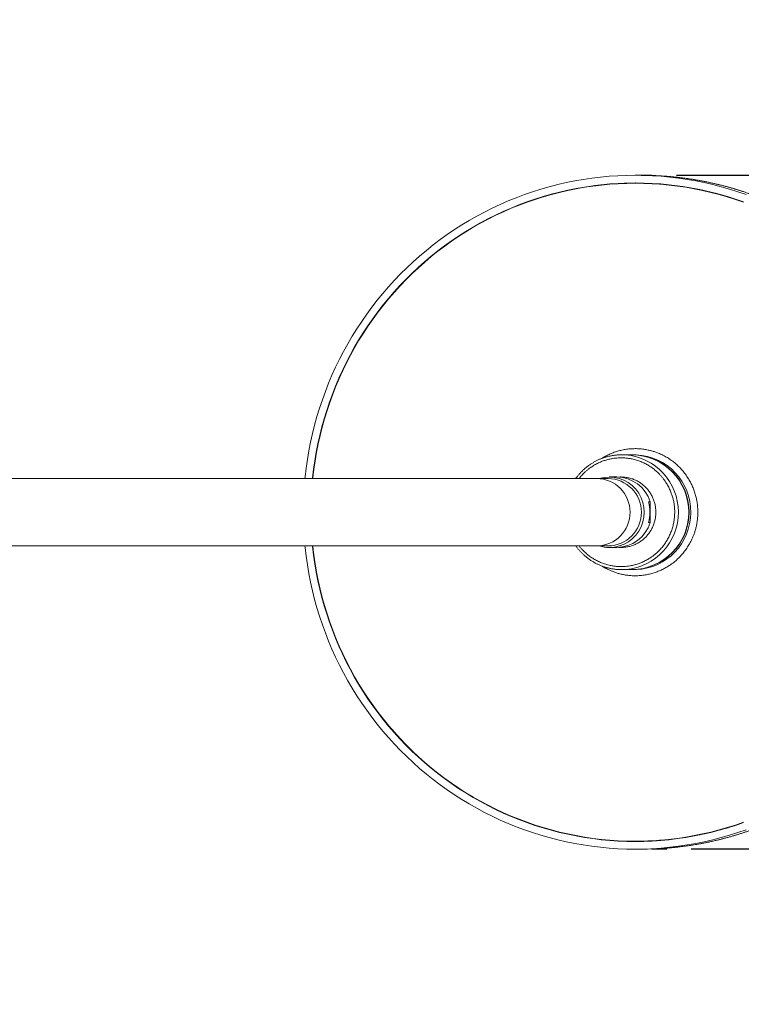
# Model space of a CAD drawing. Units: millimetres. Extents: x 10 to 202, y 7 to 280.
# Drawn here: x 140 to 170, y 39 to 79 of the extents above; entities that cross this region are included whole.
import ezdxf

# ---------------------------------------------------------------- set-up
doc = ezdxf.new("R2010")
doc.units = ezdxf.units.MM
doc.layers.add('0_18', color=7, linetype='Continuous')
doc.styles.add('SLDTEXTSTYLE0', font='TXT', dxfattribs={"width": 0.75})
doc.dimstyles.new('SLDDIMSTYLE6', dxfattribs={"dimtxt": 6.085417, "dimasz": 3.302, "dimexe": 0, "dimexo": 0.0625, "dimgap": 1.521354, "dimtad": 1, "dimdec": 0, "dimlfac": 8, "dimrnd": 1e-09, "dimzin": 12, "dimdsep": 46, "dimtxsty": 'SLDTEXTSTYLE0', "dimsah": 1, "dimcen": 0.09, "dimadec": 0, "dimazin": 3, "dimtfac": 1, "dimtmove": 0, "dimatfit": 0, "dimfxl": 1, "dimfrac": 2, "dimtolj": 1, "dimtzin": 12, "dimarcsym": 0})

# ---------------------------------------------------------------- blocks, each defined once
blk = doc.blocks.new('_D_12')
at = {"layer": '0_18', "color": 7}
for p, q in [((193.338, 73.086), (193.338, 79.436)), ((167.26, 73.086), (194.338, 73.086)), ((193.338, 45.603), (193.338, 73.086)), ((167.864, 45.603), (194.338, 45.603)), ((193.338, 45.603), (193.338, 39.253))]:
    blk.add_line(p, q, dxfattribs=at)
for points in [[(193.338, 73.086), (194.058, 76.388), (192.618, 76.388)], [(193.338, 45.603), (192.618, 42.301), (194.058, 42.301)]]:
    blk.add_solid(points, dxfattribs=at)
at = {"layer": '0_18', "color": 7, "char_height": 6.0854, "attachment_point": 1, "rotation": 90, "style": 'SLDTEXTSTYLE0'}
for s, insert in [('220', (185.494, 57.193)), ('%%c', (185.494, 48.007))]:
    blk.add_mtext(s, dxfattribs=dict(at, insert=insert))

msp = doc.modelspace()

# ---------------------------------------------------------------- linework, layer by layer
at = {"color": 7, "linetype": 'Continuous', "lineweight": 18}
for p, q in [((165.82044337, 73.0858513), (165.58167713, 73.0858513)), ((165.62508917, 72.7608513), (165.58167713, 72.7608513)), ((165.45144099, 61.6796013), (165.02817356, 61.6796013)), ((165.45866283, 61.67959389), (165.46446461, 61.6796013)), ((165.53826508, 61.6796013), (165.46446461, 61.6796013)), ((157.859745, 60.7108513), (127.23514226, 60.7108513)), ((164.01479345, 60.7108513), (157.859745, 60.7108513)), ((164.47467, 60.7108513), (164.01479345, 60.7108513)), ((164.83281936, 60.7733513), (164.52893505, 60.7733513)), ((166.18693002, 59.75511404), (166.12181196, 59.75511404)), ((166.12181196, 58.91658855), (166.18693002, 58.91658855)), ((127.23514226, 57.9608513), (157.859745, 57.9608513)), ((157.859745, 57.9608513), (164.01479345, 57.9608513)), ((164.01479345, 57.9608513), (164.47467, 57.9608513)), ((164.52893505, 57.8983513), (164.83281936, 57.8983513)), ((165.02817356, 56.9921013), (165.45144099, 56.9921013)), ((165.46446461, 56.9921013), (165.4579528, 56.99211062)), ((165.46446461, 56.9921013), (165.53826508, 56.9921013)), ((165.58167713, 45.9108513), (165.62508917, 45.9108513)), ((165.58167713, 45.5858513), (165.82044337, 45.5858513))]:
    msp.add_line(p, q, dxfattribs=at)
at = {"color": 7, "linetype": 'Continuous', "lineweight": 18, "flags": 128}
for points in [[(152.10844617, 60.7108513), (152.11475012, 60.77311767), (152.15641657, 61.13058644), (152.20728402, 61.48682519), (152.26731761, 61.84158977), (152.33647619, 62.19463704), (152.41471238, 62.54572505), (152.50197254, 62.89461317), (152.59819688, 63.24106228), (152.70331945, 63.58483497), (152.81726821, 63.92569561), (152.93996505, 64.2634106), (153.07132589, 64.59774849), (153.2112607, 64.92848014), (153.35967357, 65.25537888), (153.5164628, 65.57822067), (153.68152092, 65.89678425), (153.85473481, 66.2108513), (154.03598577, 66.52020656), (154.22514956, 66.82463803), (154.42209655, 67.12393705), (154.62669176, 67.41789851), (154.83879497, 67.70632094), (155.05826082, 67.98900667), (155.28493889, 68.26576196), (155.51867382, 68.53639713), (155.75930544, 68.80072671), (156.00666882, 69.05856954), (156.26059444, 69.3097489), (156.52090826, 69.55409265), (156.78743187, 69.79143332), (157.05998262, 70.02160827), (157.33837372, 70.24445972), (157.62241437, 70.45983497), (157.91190989, 70.66758639), (158.20666189, 70.8675716), (158.50646836, 71.05965356), (158.81112383, 71.2437006), (159.12041949, 71.41958659), (159.43414337, 71.587191), (159.75208047, 71.74639896), (160.07401288, 71.89710134), (160.39971997, 72.03919487), (160.72897852, 72.17258216), (161.06156286, 72.2971718), (161.39724506, 72.41287839), (161.73579507, 72.51962265), (162.07698085, 72.61733141), (162.42056857, 72.7059377), (162.76632276, 72.78538081), (163.11400645, 72.85560627), (163.46338136, 72.91656598), (163.81420804, 72.96821814), (164.16624606, 73.01052736), (164.51925415, 73.04346463), (164.87299036, 73.0670074), (165.22721228, 73.08113951), (165.58167713, 73.0858513), (165.93614198, 73.08113951), (166.29036389, 73.0670074), (166.64410011, 73.04346463), (166.99710819, 73.01052736), (167.34914621, 72.96821814), (167.6999729, 72.91656598), (168.04934781, 72.85560627), (168.3970315, 72.78538081), (168.74278569, 72.7059377), (169.08637341, 72.61733141), (169.42755919, 72.51962265), (169.76610919, 72.41287839), (170.10179139, 72.2971718)], [(152.41778533, 60.7108513), (152.42081665, 60.74045252), (152.46153613, 61.089797), (152.5112475, 61.43793942), (152.56991669, 61.78464117), (152.63750349, 62.12966464), (152.71396158, 62.47277337), (152.79923856, 62.81373221), (152.89327598, 63.15230749), (152.9960094, 63.48826716), (153.10736841, 63.82138097), (153.22727669, 64.15142062), (153.35565205, 64.47815992), (153.49240653, 64.80137494), (153.63744638, 65.12084416), (153.79067222, 65.43634864), (153.95197902, 65.74767214), (154.12125623, 66.0546013), (154.29838784, 66.35692576), (154.48325246, 66.65443833), (154.67572338, 66.9469351), (154.8756687, 67.23421562), (155.08295138, 67.516083), (155.29742937, 67.79234405), (155.51895566, 68.06280944), (155.74737844, 68.32729382), (155.98254116, 68.58561591), (156.22428265, 68.83759867), (156.47243723, 69.08306941), (156.72683482, 69.32185989), (156.98730108, 69.55380646), (157.2536575, 69.77875015), (157.52572153, 69.99653681), (157.8033067, 70.20701716), (158.08622278, 70.41004695), (158.37427588, 70.60548705), (158.66726856, 70.7932035), (158.96500004, 70.97306766), (159.26726625, 71.14495625), (159.57386005, 71.30875146), (159.8845713, 71.46434105), (160.19918707, 71.61161838), (160.51749173, 71.75048251), (160.83926712, 71.88083828), (161.16429273, 72.00259633), (161.49234579, 72.11567323), (161.82320148, 72.21999148), (162.15663304, 72.31547959), (162.49241195, 72.4020721), (162.83030808, 72.47970968), (163.17008987, 72.54833912), (163.51152445, 72.60791337), (163.8543778, 72.65839162), (164.19841495, 72.69973926), (164.54340013, 72.73192797), (164.88909688, 72.75493567), (165.2352683, 72.7687466), (165.58167713, 72.7733513), (165.92808596, 72.7687466), (166.27425737, 72.75493567), (166.61995413, 72.73192797), (166.9649393, 72.69973926), (167.30897646, 72.65839162), (167.65182981, 72.60791337), (167.99326438, 72.54833912), (168.33304617, 72.47970968), (168.67094231, 72.4020721), (169.00672122, 72.31547959), (169.34015278, 72.21999148), (169.67100846, 72.11567323), (169.99906152, 72.00259633)], [(152.43016045, 60.7108513), (152.43305931, 60.73914591), (152.47374091, 61.08816543), (152.52340604, 61.43598399), (152.58202065, 61.78236323), (152.64954458, 62.12706574), (152.72593154, 62.46985531), (152.8111292, 62.81049698), (152.90507914, 63.1487573), (153.007717, 63.48440444), (153.11897242, 63.81720838), (153.23876915, 64.14694102), (153.3670251, 64.47337637), (153.50365236, 64.79629073), (153.64855729, 65.11546277), (153.80164059, 65.43067375), (153.96279734, 65.74170765), (154.13191709, 66.0483513), (154.30888393, 66.35039453), (154.49357658, 66.64763034), (154.68586846, 66.93985503), (154.88562778, 67.22686831), (155.09271764, 67.50847348), (155.30699611, 67.78447755), (155.52831633, 68.05469134), (155.75652663, 68.31892969), (155.99147059, 68.57701147), (156.2329872, 68.82875983), (156.48091094, 69.07400223), (156.73507188, 69.31257058), (156.99529585, 69.54430138), (157.26140449, 69.76903583), (157.53321544, 69.98661989), (157.8105424, 70.19690444), (158.0931953, 70.39974538), (158.38098044, 70.59500367), (158.67370057, 70.7825455), (158.97115509, 70.96224234), (159.27314012, 71.13397103), (159.57944872, 71.29761388), (159.88987094, 71.45305874), (160.20419404, 71.60019906), (160.5222026, 71.73893402), (160.84367867, 71.86916852), (161.16840193, 71.99081331), (161.49614982, 72.10378503), (161.82669773, 72.20800624), (162.15981912, 72.30340551), (162.49528568, 72.38991748), (162.8328675, 72.46748284), (163.17233321, 72.53604843), (163.51345017, 72.59556727), (163.85598459, 72.64599856), (164.19970171, 72.68730774), (164.54436596, 72.7194665), (164.88974114, 72.7424528), (165.23559054, 72.75625088), (165.58167713, 72.7608513), (165.92776372, 72.75625088), (166.27361311, 72.7424528), (166.61898829, 72.7194665), (166.96365255, 72.68730774), (167.30736967, 72.64599856), (167.64990409, 72.59556727), (167.99102104, 72.53604843), (168.33048676, 72.46748284), (168.66806857, 72.38991748), (169.00353513, 72.30340551), (169.33665652, 72.20800624), (169.66720443, 72.10378503), (169.99495233, 71.99081331)], [(166.77920409, 73.05134247), (166.85605748, 73.04557989), (167.20912928, 73.01335449), (167.56124935, 72.97175521), (167.91217635, 72.92081056), (168.26166979, 72.86055546), (168.60949013, 72.79103121), (168.955399, 72.71228544), (169.29915932, 72.62437214), (169.64053551, 72.52735155), (169.97929359, 72.42129016)], [(165.58167713, 45.5858513), (165.22721228, 45.59056308), (164.87299036, 45.60469519), (164.51925415, 45.62823796), (164.16624606, 45.66117523), (163.81420804, 45.70348445), (163.46338136, 45.75513661), (163.11400645, 45.81609632), (162.76632276, 45.88632179), (162.42056857, 45.96576489), (162.07698085, 46.05437118), (161.73579507, 46.15207994), (161.39724506, 46.2588242), (161.06156286, 46.37453079), (160.72897852, 46.49912043), (160.39971997, 46.63250772), (160.07401288, 46.77460125), (159.75208047, 46.92530364), (159.43414337, 47.08451159), (159.12041949, 47.252116), (158.81112383, 47.42800199), (158.50646836, 47.61204904), (158.20666189, 47.80413099), (157.91190989, 48.0041162), (157.62241437, 48.21186762), (157.33837372, 48.42724287), (157.05998262, 48.65009433), (156.78743187, 48.88026927), (156.52090826, 49.11760994), (156.26059444, 49.36195369), (156.00666882, 49.61313305), (155.75930544, 49.87097588), (155.51867382, 50.13530546), (155.28493889, 50.40594063), (155.05826082, 50.68269592), (154.83879497, 50.96538165), (154.62669176, 51.25380408), (154.42209655, 51.54776554), (154.22514956, 51.84706456), (154.03598577, 52.15149603), (153.85473481, 52.4608513), (153.68152092, 52.77491834), (153.5164628, 53.09348192), (153.35967357, 53.41632371), (153.2112607, 53.74322245), (153.07132589, 54.0739541), (152.93996505, 54.40829199), (152.81726821, 54.74600698), (152.70331945, 55.08686762), (152.59819688, 55.43064031), (152.50197254, 55.77708943), (152.41471238, 56.12597754), (152.33647619, 56.47706555), (152.26731761, 56.83011282), (152.20728402, 57.1848774), (152.15641657, 57.54111615), (152.11475012, 57.89858493), (152.10844617, 57.9608513)], [(165.58167713, 45.8983513), (165.2352683, 45.90295599), (164.88909688, 45.91676692), (164.54340013, 45.93977462), (164.19841495, 45.97196333), (163.8543778, 46.01331097), (163.51152445, 46.06378922), (163.17008987, 46.12336347), (162.83030808, 46.19199291), (162.49241195, 46.26963049), (162.15663304, 46.356223), (161.82320148, 46.45171111), (161.49234579, 46.55602936), (161.16429273, 46.66910626), (160.83926712, 46.79086431), (160.51749173, 46.92122008), (160.19918707, 47.06008421), (159.8845713, 47.20736154), (159.57386005, 47.36295113), (159.26726625, 47.52674634), (158.96500004, 47.69863493), (158.66726856, 47.87849909), (158.37427588, 48.06621554), (158.08622278, 48.26165564), (157.8033067, 48.46468543), (157.52572153, 48.67516579), (157.2536575, 48.89295244), (156.98730108, 49.11789613), (156.72683482, 49.3498427), (156.47243723, 49.58863318), (156.22428265, 49.83410392), (155.98254116, 50.08608668), (155.74737844, 50.34440877), (155.51895566, 50.60889315), (155.29742937, 50.87935854), (155.08295138, 51.15561959), (154.8756687, 51.43748697), (154.67572338, 51.72476749), (154.48325246, 52.01726426), (154.29838784, 52.31477683), (154.12125623, 52.6171013), (153.95197902, 52.92403045), (153.79067222, 53.23535396), (153.63744638, 53.55085843), (153.49240653, 53.87032765), (153.35565205, 54.19354267), (153.22727669, 54.52028197), (153.10736841, 54.85032162), (152.9960094, 55.18343543), (152.89327598, 55.5193951), (152.79923856, 55.85797038), (152.71396158, 56.19892922), (152.63750349, 56.54203795), (152.56991669, 56.88706142), (152.5112475, 57.23376317), (152.46153613, 57.58190559), (152.42081665, 57.93125007), (152.41778533, 57.9608513)], [(165.58167713, 45.9108513), (165.23559054, 45.91545171), (164.88974114, 45.92924979), (164.54436596, 45.95223609), (164.19970171, 45.98439485), (163.85598459, 46.02570403), (163.51345017, 46.07613532), (163.17233321, 46.13565416), (162.8328675, 46.20421976), (162.49528568, 46.28178511), (162.15981912, 46.36829708), (161.82669773, 46.46369635), (161.49614982, 46.56791756), (161.16840193, 46.68088928), (160.84367867, 46.80253407), (160.5222026, 46.93276857), (160.20419404, 47.07150353), (159.88987094, 47.21864385), (159.57944872, 47.37408871), (159.27314012, 47.53773156), (158.97115509, 47.70946025), (158.67370057, 47.88915709), (158.38098044, 48.07669892), (158.0931953, 48.27195721), (157.8105424, 48.47479815), (157.53321544, 48.6850827), (157.26140449, 48.90266676), (156.99529585, 49.12740121), (156.73507188, 49.35913201), (156.48091094, 49.59770036), (156.2329872, 49.84294276), (155.99147059, 50.09469112), (155.75652663, 50.3527729), (155.52831633, 50.61701125), (155.30699611, 50.88722505), (155.09271764, 51.16322911), (154.88562778, 51.44483428), (154.68586846, 51.73184756), (154.49357658, 52.02407225), (154.30888393, 52.32130806), (154.13191709, 52.6233513), (153.96279734, 52.92999494), (153.80164059, 53.24102884), (153.64855729, 53.55623982), (153.50365236, 53.87541186), (153.3670251, 54.19832622), (153.23876915, 54.52476157), (153.11897242, 54.85449421), (153.007717, 55.18729815), (152.90507914, 55.52294529), (152.8111292, 55.86120561), (152.72593154, 56.20184729), (152.64954458, 56.54463685), (152.58202065, 56.88933937), (152.52340604, 57.2357186), (152.47374091, 57.58353716), (152.43305931, 57.93255668), (152.43016045, 57.9608513)], [(165.53826508, 56.9921013), (165.58184424, 56.99251908), (165.62793581, 56.99387068)], [(169.99495233, 46.68088928), (169.66720443, 46.56791756), (169.33665652, 46.46369635), (169.00353513, 46.36829708), (168.66806857, 46.28178511), (168.33048676, 46.20421976), (167.99102104, 46.13565416), (167.64990409, 46.07613532), (167.30736967, 46.02570403), (166.96365255, 45.98439485), (166.61898829, 45.95223609), (166.27361311, 45.92924979), (165.92776372, 45.91545171), (165.58167713, 45.9108513), (165.58167713, 45.9108513)], [(169.99906152, 46.66910626), (169.67100846, 46.55602936), (169.34015278, 46.45171111), (169.00672122, 46.356223), (168.67094231, 46.26963049), (168.33304617, 46.19199291), (167.99326438, 46.12336347), (167.65182981, 46.06378922), (167.30897646, 46.01331097), (166.9649393, 45.97196333), (166.61995413, 45.93977462), (166.27425737, 45.91676692), (165.92808596, 45.90295599), (165.58167713, 45.8983513), (165.58167713, 45.8983513)], [(170.10179139, 46.37453079), (169.76610919, 46.2588242), (169.42755919, 46.15207994), (169.08637341, 46.05437118), (168.74278569, 45.96576489), (168.3970315, 45.88632179), (168.04934781, 45.81609632), (167.6999729, 45.75513661), (167.34914621, 45.70348445), (166.99710819, 45.66117523), (166.64410011, 45.62823796), (166.29036389, 45.60469519), (165.93614198, 45.59056308), (165.58167713, 45.5858513), (165.58167713, 45.5858513)], [(170.03044078, 46.26728753), (169.69210019, 46.15986083), (169.35110617, 46.06146429), (169.0076924, 45.97216536), (168.66209425, 45.89202522), (168.31454858, 45.82109882), (167.96529357, 45.75943475), (167.61456859, 45.70707528), (167.26261401, 45.66405629), (166.90967103, 45.63040727), (166.87302389, 45.62745505)]]:
    msp.add_lwpolyline(points, dxfattribs=at)
at = {"color": 7, "linetype": 'Continuous', "lineweight": 18}
for centre, radius, start, end in [((165.62620041, 59.72511988), 13.04823329, 90.100192666, 106.882157777), ((165.62401476, 59.72505745), 13.03579389, 73.300731109, 89.995277668), ((165.82042771, 59.74950908), 13.33634221, 85.877335015, 89.999932709), ((165.02817348, 59.40639673), 2.27320447, 85.86541372, 94.29216732), ((164.99622187, 59.33579476), 2.34607922, 275.03119462, 85.211426922), ((165.42280232, 59.3358513), 2.34392496, 270.700071895, 89.299928105), ((165.43558943, 59.3358513), 2.34392787, 270.705852727, 89.294147273), ((165.53826463, 59.40647624), 2.27312505, 87.924641863, 89.999988456), ((165.51872757, 59.35246084), 2.32787883, 359.118077839, 87.492235716), ((164.00448001, 59.3464252), 1.36446507, 359.555982619, 89.566920208), ((164.51628291, 59.33305158), 1.43475607, 270.505259151, 106.198206855), ((164.45799605, 59.3358513), 1.37510109, 270.694763729, 89.305236271), ((164.82600746, 59.35478656), 1.41858109, 16.391715648, 89.724869669), ((164.72482437, 59.3358513), 1.45854571, 343.294492191, 16.705507809), ((164.00430489, 59.32544985), 1.36463887, 270.440377616, 0.436719558), ((165.51900638, 59.31864521), 2.32732513, 272.682683845, 359.950400688), ((164.82615291, 59.3167226), 1.41838698, 270.269292511, 343.614122172), ((164.52906114, 59.29428066), 1.39592937, 252.790042647, 269.994824629), ((165.02817664, 59.26535451), 2.27325322, 265.803816299, 269.999922386), ((165.02817025, 59.26536527), 2.27326397, 270.000083338, 274.384724636), ((165.62620041, 58.94658271), 13.04823329, 253.117842223, 269.899807334), ((165.62423268, 58.94516076), 13.03430949, 270.00376493, 286.700226293), ((165.82042929, 58.92222154), 13.33637024, 270.00006049, 274.526870393)]:
    msp.add_arc(centre, radius, start, end, dxfattribs=at)
for points, knots in [([(179.36344901, 59.3358513), (179.36330659, 59.38517789), (179.36310592, 59.45467793), (179.36175835, 59.5576492), (179.36012893, 59.64610154), (179.3573919, 59.75174759), (179.35365197, 59.86294503), (179.34876522, 59.9796563), (179.34268161, 60.10031355), (179.33535269, 60.22404382), (179.32674338, 60.35018462), (179.31682605, 60.47824804), (179.30557884, 60.60786355), (179.29298418, 60.7387438), (179.27902779, 60.87066138), (179.26369799, 61.00343285), (179.24698515, 61.13690775), (179.22888135, 61.27096063), (179.20938008, 61.4054854), (179.18847599, 61.54039111), (179.16616473, 61.6755988), (179.14244285, 61.81103917), (179.11730762, 61.9466507), (179.09075702, 62.08237829), (179.0627896, 62.21817211), (179.03340446, 62.35398671), (179.00260121, 62.48978038), (178.97037987, 62.62551448), (178.93674093, 62.76115308), (178.90168521, 62.89666249), (178.86521393, 63.032011), (178.82732862, 63.16716862), (178.78803117, 63.30210681), (178.74732372, 63.43679836), (178.70520874, 63.57121719), (178.66168897, 63.70533825), (178.6167674, 63.83913739), (178.57044729, 63.97259125), (178.52273215, 64.10567722), (178.4736257, 64.23837331), (178.42313193, 64.37065814), (178.37125503, 64.50251087), (178.31799942, 64.63391113), (178.26336973, 64.76483903), (178.20737081, 64.89527505), (178.15000769, 65.0252001), (178.09128563, 65.15459539), (178.03121007, 65.28344251), (177.96978664, 65.41172331), (177.90702118, 65.53941997), (177.8429197, 65.6665149), (177.77748839, 65.7929908), (177.71073363, 65.9188306), (177.64266199, 66.04401745), (177.5732802, 66.16853473), (177.50259517, 66.29236603), (177.43061397, 66.41549514), (177.35734386, 66.53790604), (177.28279225, 66.6595829), (177.20696673, 66.78051008), (177.12987505, 66.9006721), (177.0515251, 67.02005366), (176.97192497, 67.13863963), (176.89108287, 67.25641503), (176.8090072, 67.37336506), (176.72570648, 67.48947506), (176.64118941, 67.60473053), (176.55546483, 67.71911713), (176.46854173, 67.83262065), (176.38042925, 67.94522704), (176.29113668, 68.05692241), (176.20067346, 68.16769299), (176.10904916, 68.27752517), (176.01627349, 68.38640547), (175.92235632, 68.49432058), (175.82730765, 68.6012573), (175.73113761, 68.70720258), (175.63385648, 68.81214352), (175.53547466, 68.91606737), (175.43600269, 69.01896148), (175.33545124, 69.12081338), (175.23383113, 69.22161073), (175.13115329, 69.32134131), (175.02742876, 69.41999307), (174.92266875, 69.51755408), (174.81688455, 69.61401256), (174.71008761, 69.70935686), (174.60228948, 69.80357549), (174.49350184, 69.89665709), (174.38373649, 69.98859044), (174.27300533, 70.07936446), (174.16132039, 70.16896822), (174.04869382, 70.25739094), (173.93513788, 70.34462197), (173.82066493, 70.43065081), (173.70528745, 70.5154671), (173.58901802, 70.59906064), (173.47186935, 70.68142136), (173.35385423, 70.76253935), (173.23498555, 70.84240484), (173.11527634, 70.9210082), (172.99473969, 70.99833997), (172.87338881, 71.07439083), (172.75123701, 71.14915159), (172.62829768, 71.22261325), (172.50458432, 71.29476692), (172.38011052, 71.3656039), (172.25488995, 71.43511561), (172.1289364, 71.50329365), (172.00226372, 71.57012976), (171.87488585, 71.63561583), (171.74681682, 71.69974391), (171.61807076, 71.76250622), (171.48866186, 71.82389512), (171.35860439, 71.88390314), (171.22791272, 71.94252294), (171.09660127, 71.99974738), (170.96468457, 72.05556944), (170.83217718, 72.10998229), (170.69909378, 72.16297925), (170.56544908, 72.21455379), (170.43125789, 72.26469956), (170.29653507, 72.31341036), (170.16129554, 72.36068015), (170.02555431, 72.40650306), (169.88932643, 72.45087339), (169.75262701, 72.49378559), (169.61547124, 72.53523429), (169.47787435, 72.57521427), (169.33985162, 72.61372049), (169.20141841, 72.65074806), (169.0625901, 72.68629228), (168.92338215, 72.72034859), (168.78381005, 72.75291262), (168.64388934, 72.78398016), (168.5036356, 72.81354716), (168.36306449, 72.84160976), (168.22219165, 72.86816424), (168.08103282, 72.89320708), (167.93960374, 72.91673493), (167.79792019, 72.93874451), (167.65599802, 72.95923308), (167.51385302, 72.97819681), (167.37150132, 72.99563662), (167.22895792, 73.01153655), (167.08624218, 73.02594449), (166.94335738, 73.03867078), (166.84108838, 73.04706923), (166.78642268, 73.05076653), (166.77946808, 73.05123691)], [0, 0, 0, 0, 0.0071755997, 0.0101102557, 0.0149806777, 0.0200451043, 0.0254839721, 0.0311660583, 0.0370384667, 0.0430589924, 0.0491976324, 0.0554321728, 0.0617458597, 0.0681258103, 0.0745619448, 0.0810462525, 0.0875722763, 0.0941347451, 0.1007293065, 0.1073523295, 0.1140007562, 0.1206719894, 0.1273638061, 0.1340742899, 0.1408017782, 0.1475448195, 0.15430214, 0.1610726157, 0.1678552506, 0.1746491576, 0.1814535441, 0.1882676983, 0.1950909797, 0.201922809, 0.2087626615, 0.2156100599, 0.2224645692, 0.2293257917, 0.2361933629, 0.243066948, 0.249946239, 0.2568309515, 0.2637208228, 0.2706156095, 0.2775150858, 0.2844190419, 0.2913272825, 0.2982396254, 0.3051559006, 0.312075949, 0.3189996218, 0.3259267794, 0.3328572907, 0.3397910326, 0.3467278891, 0.3536677511, 0.3606105156, 0.3675560856, 0.3745043692, 0.3814552797, 0.3884087347, 0.3953646566, 0.4023229716, 0.4092836095, 0.416246504, 0.4232115918, 0.4301788129, 0.4371481101, 0.4441194291, 0.4510927178, 0.458067927, 0.4650450094, 0.4720239201, 0.4790046162, 0.4859870564, 0.4929712018, 0.4999570146, 0.5069444591, 0.5139335009, 0.5209241071, 0.5279162463, 0.5349098882, 0.541905004, 0.548901566, 0.5558995475, 0.562898923, 0.5698996681, 0.5769017593, 0.583905174, 0.5909098906, 0.5979158883, 0.6049231472, 0.6119316479, 0.6189413721, 0.625952302, 0.6329644206, 0.6399777116, 0.6469921592, 0.6540077482, 0.6610244641, 0.668042293, 0.6750612213, 0.6820812362, 0.6891023251, 0.6961244762, 0.703147678, 0.7101719194, 0.7171971898, 0.7242234791, 0.7312507773, 0.7382790752, 0.7453083637, 0.7523386341, 0.7593698781, 0.7664020878, 0.7734352553, 0.7804693736, 0.7875044354, 0.7945404341, 0.8015773632, 0.8086152166, 0.8156539884, 0.8226936729, 0.8297342649, 0.8367757591, 0.8438181508, 0.8508614353, 0.8579056081, 0.8649506652, 0.8719966026, 0.8790434166, 0.8860911035, 0.8931396602, 0.9001890835, 0.9072393705, 0.9142905184, 0.9213425248, 0.9283953872, 0.9354491036, 0.9425036718, 0.9495590903, 0.9566153572, 0.9636724712, 0.9707304309, 0.9777892352, 0.9848488833, 0.9919093742, 0.9989707073, 1, 1, 1, 1]), ([(164.22544789, 61.53338433), (164.23587492, 61.54012164), (164.27048255, 61.56248297), (164.33084945, 61.59781044), (164.40640355, 61.63937061), (164.48339132, 61.67816786), (164.56169752, 61.71438786), (164.64323357, 61.74877528), (164.72789954, 61.78103941), (164.8156036, 61.81082706), (164.90424456, 61.83734005), (164.99382199, 61.86057809), (165.08317786, 61.88028402), (165.17657357, 61.89739864), (165.27388494, 61.911429), (165.37613433, 61.92191662), (165.47877539, 61.92820704), (165.57647037, 61.93019244), (165.66897605, 61.9286007), (165.75609991, 61.92407439), (165.84295985, 61.91652613), (165.92955599, 61.90595612), (166.01695646, 61.89219459), (166.09909112, 61.8762889), (166.17588684, 61.85882404), (166.246266, 61.84066478), (166.3160778, 61.82048165), (166.38532219, 61.79827453), (166.45399926, 61.77404328), (166.53156514, 61.74414329), (166.61745678, 61.70757845), (166.71095182, 61.66318154), (166.80253142, 61.61500553), (166.89219419, 61.56305064), (166.98043036, 61.50700663), (167.06695827, 61.44696492), (167.1514593, 61.38297573), (167.23321575, 61.31553803), (167.31222663, 61.24465197), (167.3883713, 61.17043691), (167.46145723, 61.09312588), (167.53125242, 61.01291226), (167.59766543, 60.92989437), (167.66069505, 60.84407284), (167.71659577, 60.76101507), (167.76597081, 60.68146107), (167.80936192, 60.60603233), (167.85017673, 60.52924001), (167.8884151, 60.45108405), (167.92407665, 60.37156463), (167.95794387, 60.28877218), (167.98971721, 60.20279969), (168.01905247, 60.11374276), (168.0451627, 60.02373435), (168.06804744, 59.93277504), (168.08745548, 59.84203841), (168.10430705, 59.747197), (168.11814177, 59.64837906), (168.12840807, 59.54455091), (168.13483484, 59.44033113), (168.13562616, 59.37070262), (168.13602224, 59.3358513)], [0, 0, 0, 0, 0.0068127555, 0.0226117419, 0.0383940426, 0.0541776683, 0.069980625, 0.0858208531, 0.1028392339, 0.1198217569, 0.1367907488, 0.1537685899, 0.1707776257, 0.1871868513, 0.2060759991, 0.2249451234, 0.2438249598, 0.2627461918, 0.2787970028, 0.2948180096, 0.310827951, 0.3268456048, 0.3428897216, 0.359575397, 0.3729297125, 0.3862677897, 0.3996004728, 0.4129386194, 0.4262930736, 0.4396746398, 0.4586698671, 0.477620377, 0.4965572298, 0.515511553, 0.5345143881, 0.5539154699, 0.5732688255, 0.5926075455, 0.6119647956, 0.6313736465, 0.6507747286, 0.6701280843, 0.6894668043, 0.7088240545, 0.7282329058, 0.7440665316, 0.759865518, 0.7756478187, 0.7914314444, 0.8072344011, 0.8230746292, 0.84009301, 0.857075533, 0.8740445249, 0.891022366, 0.9080314018, 0.9244419051, 0.943332489, 0.9622018785, 0.9810808167, 1, 1, 1, 1]), ([(164.85776554, 61.67312022), (164.85493436, 61.67293836), (164.83232692, 61.67148623), (164.79003477, 61.66728104), (164.73093212, 61.66040453), (164.67199467, 61.65183027), (164.61324887, 61.64175023), (164.55473735, 61.63011681), (164.4964983, 61.61694797), (164.43857102, 61.60224532), (164.38099435, 61.58601608), (164.32380712, 61.56826724), (164.26704796, 61.54900705), (164.2107553, 61.52824464), (164.15496739, 61.5059901), (164.09972223, 61.48225446), (164.04505756, 61.45704966), (163.99101083, 61.43038853), (163.93761921, 61.4022848), (163.8849195, 61.37275307), (163.83294819, 61.34180877), (163.78174135, 61.30946814), (163.73133468, 61.27574825), (163.68176346, 61.24066689), (163.63306251, 61.20424261), (163.58526622, 61.16649463), (163.53840847, 61.12744283), (163.49252266, 61.0871077), (163.44764172, 61.04551023), (163.40379781, 61.00267207), (163.36102348, 60.9586146), (163.31934717, 60.91336213), (163.27881018, 60.86692941), (163.23940283, 60.81936795), (163.20130359, 60.77059219), (163.17403621, 60.73437923), (163.15988811, 60.71413911), (163.15758988, 60.7108513)], [0, 0, 0, 0, 0.0042338748, 0.0338081908, 0.0634035862, 0.0930202637, 0.1226584511, 0.1523184028, 0.1820004006, 0.2117047552, 0.2414318079, 0.2711819323, 0.3009555367, 0.3307530666, 0.3605750075, 0.3904218883, 0.4202942848, 0.4501928245, 0.4801181911, 0.51007113, 0.5400524551, 0.5700630557, 0.6001039049, 0.6301760695, 0.6602807208, 0.6904191472, 0.7205927696, 0.7508031582, 0.7810520529, 0.8113413872, 0.841673316, 0.8720502495, 0.902474893, 0.932950295, 0.9634799061, 0.9940676504, 1, 1, 1, 1]), ([(163.29188458, 60.7108513), (163.30750943, 60.73070551), (163.34188419, 60.77438492), (163.39851547, 60.83902326), (163.46616999, 60.91071601), (163.54253961, 60.98435265), (163.62815954, 61.05880971), (163.71745834, 61.12864518), (163.80357637, 61.18906084), (163.88542492, 61.24104683), (163.96212592, 61.28549116), (164.04046498, 61.3267019), (164.12044154, 61.36467943), (164.19913022, 61.39817763), (164.27615754, 61.42752608), (164.35120024, 61.45301339), (164.42702845, 61.47569418), (164.50364159, 61.49556899), (164.5800684, 61.5124217), (164.66957103, 61.5288169), (164.77227805, 61.54291401), (164.88918721, 61.55248746), (164.992275, 61.555276), (165.08117582, 61.55374168), (165.1557236, 61.54986859), (165.23002844, 61.54341154), (165.30409081, 61.53437138), (165.37884376, 61.52259939), (165.45927223, 61.50701864), (165.54504507, 61.48686221), (165.63485555, 61.46159991), (165.7235509, 61.43244538), (165.8094873, 61.40001644), (165.89252383, 61.3646625), (165.9725193, 61.32667603), (166.05085847, 61.28546545), (166.12754128, 61.24103169), (166.20301306, 61.19309023), (166.27703423, 61.14172195), (166.34933395, 61.08697226), (166.41927027, 61.02928483), (166.48684338, 60.96866025), (166.55739262, 60.89989266), (166.62992851, 60.82236785), (166.70324926, 60.73542053), (166.77202515, 60.64474591), (166.83152261, 60.55729893), (166.88271889, 60.47418782), (166.92648799, 60.39630357), (166.96707265, 60.31675601), (167.00447322, 60.23554568), (167.03746251, 60.1556431), (167.06636507, 60.07742751), (167.09146524, 60.00122715), (167.1138012, 59.92422917), (167.13337505, 59.84643414), (167.1499676, 59.76883064), (167.16612833, 59.67795257), (167.17992156, 59.57366587), (167.18970442, 59.45494986), (167.19090758, 59.37557649), (167.19150974, 59.3358513)], [0, 0, 0, 0, 0.0138941186, 0.0305671557, 0.0472810281, 0.0681742191, 0.0890086193, 0.1098399536, 0.1307239715, 0.1470958651, 0.1634256885, 0.1797401833, 0.1960661662, 0.2124303977, 0.2270988075, 0.2417332488, 0.2563529425, 0.270977168, 0.2856251863, 0.2997640598, 0.3214617872, 0.3431368038, 0.3648518548, 0.3786867711, 0.3924928931, 0.4062863519, 0.4200833229, 0.4338999692, 0.4482769104, 0.4655331516, 0.4827641335, 0.5000014093, 0.5172764982, 0.5336483928, 0.5499782165, 0.5662927112, 0.5826186943, 0.5989829269, 0.6157046238, 0.6323815832, 0.6490422949, 0.665715332, 0.6824292044, 0.7033223953, 0.7241567955, 0.7449881299, 0.7658721477, 0.7822440414, 0.7985738648, 0.8148883595, 0.8312143424, 0.847578574, 0.8622469837, 0.876881425, 0.8915011188, 0.9061253442, 0.9207733626, 0.9349109497, 0.9566070115, 0.9782824547, 1, 1, 1, 1]), ([(164.91605866, 60.7701185), (164.92022864, 60.77048449), (164.95120273, 60.77320297), (165.00929411, 60.77385191), (165.09000367, 60.77168845), (165.16971901, 60.76451003), (165.24814713, 60.75299146), (165.32508493, 60.73721514), (165.40178258, 60.71696176), (165.47795771, 60.69209784), (165.55332612, 60.66260199), (165.62623076, 60.62912198), (165.69647703, 60.59186943), (165.76393662, 60.55112875), (165.82970817, 60.50623646), (165.89348427, 60.45717123), (165.95498908, 60.40400575), (166.01287029, 60.34790897), (166.06701322, 60.28914578), (166.11738952, 60.22802773), (166.1648196, 60.16355947), (166.20900643, 60.09582421), (166.24971343, 60.02498323), (166.28604553, 59.95259413), (166.31798101, 59.87894541), (166.34559412, 59.80434058), (166.36933664, 59.72756467), (166.38894754, 59.64879597), (166.40428584, 59.56826644), (166.41473061, 59.48906264), (166.420993, 59.41151495), (166.42175012, 59.36107251), (166.42212868, 59.3358513)], [0, 0, 0, 0, 0.0054262668, 0.0403056418, 0.0752134444, 0.1100928194, 0.1439876758, 0.1779086154, 0.2118034717, 0.2466828467, 0.2815906493, 0.3164700244, 0.3503648807, 0.3842858203, 0.4181806766, 0.4530600517, 0.4879678543, 0.5228472293, 0.5567420856, 0.5906630252, 0.6245578816, 0.6594372566, 0.6943450592, 0.7292244342, 0.7631192905, 0.7970402301, 0.8309350865, 0.8658144615, 0.9007222641, 0.9356016391, 0.9678008196, 1, 1, 1, 1]), ([(166.18693002, 59.75511404), (166.18813343, 59.72082519), (166.1905432, 59.65216304), (166.19303855, 59.54768726), (166.19461873, 59.44215302), (166.19514229, 59.33636394), (166.19462778, 59.23086772), (166.19307393, 59.12581577), (166.19058455, 59.02081575), (166.18814927, 58.95136161), (166.18693002, 58.91658855)], [0, 0, 0, 0, 0.124152741, 0.2486112603, 0.3741083137, 0.4999999237, 0.6240716631, 0.7485318602, 0.8740994005, 1, 1, 1, 1]), ([(167.19150974, 59.3358513), (167.19126575, 59.31055003), (167.19077826, 59.25999864), (167.18682145, 59.18430665), (167.18050095, 59.10885623), (167.17158708, 59.0336476), (167.15999556, 58.95773608), (167.1446501, 58.87606271), (167.12479981, 58.78896533), (167.09992125, 58.69776939), (167.07120965, 58.60770577), (167.03927337, 58.52044366), (167.00445654, 58.43612616), (166.96704717, 58.35489663), (166.92646267, 58.27534895), (166.88270396, 58.19748318), (166.83549084, 58.12084713), (166.78490296, 58.04568406), (166.73098504, 57.97226901), (166.67417401, 57.9012538), (166.61447045, 57.83263827), (166.54674761, 57.7610007), (166.47040057, 57.68734582), (166.38477417, 57.61289398), (166.29547711, 57.54305711), (166.20935864, 57.48264181), (166.12751018, 57.43065574), (166.05080916, 57.38621143), (165.9724701, 57.34500069), (165.89249354, 57.30702316), (165.81380486, 57.27352496), (165.73677754, 57.24417651), (165.66173484, 57.2186892), (165.58590663, 57.19600841), (165.50929349, 57.1761336), (165.43286668, 57.15928089), (165.34336405, 57.14288569), (165.24065703, 57.12878858), (165.12374787, 57.11921513), (165.02066007, 57.11642659), (164.93175926, 57.11796091), (164.85721148, 57.12183401), (164.78290664, 57.12829105), (164.70884427, 57.13733121), (164.63409131, 57.1491032), (164.55366285, 57.16468395), (164.46789, 57.18484039), (164.37807953, 57.21010268), (164.28938418, 57.23925721), (164.20344777, 57.27168615), (164.12041125, 57.30704009), (164.04041578, 57.34502656), (163.96207661, 57.38623715), (163.88539378, 57.43067089), (163.80992207, 57.47861241), (163.73590062, 57.52998047), (163.66360195, 57.58473098), (163.59366173, 57.64241533), (163.52610318, 57.70305142), (163.45549496, 57.77177238), (163.38323356, 57.84951416), (163.32706802, 57.91452846), (163.298293, 57.95284066), (163.29227649, 57.9608513)], [0, 0, 0, 0, 0.0138336311, 0.0276392993, 0.0414331451, 0.0552313503, 0.0690500816, 0.0834283417, 0.1006852558, 0.1179169096, 0.1351548577, 0.1524306201, 0.1688031532, 0.1851336137, 0.2014487446, 0.2177753644, 0.2341402351, 0.250862584, 0.2675401938, 0.2842015552, 0.3008752425, 0.3175897666, 0.3384837723, 0.359318985, 0.3801511317, 0.4010359639, 0.417408496, 0.4337389562, 0.4500540871, 0.4663807067, 0.4827455764, 0.4974145582, 0.5120495701, 0.526669834, 0.5412946297, 0.5559432193, 0.5700826441, 0.5917812176, 0.6134570795, 0.6351729772, 0.6490084331, 0.6628150935, 0.6766090902, 0.6904065992, 0.7042237843, 0.7186012862, 0.7358582003, 0.7530898541, 0.7703278021, 0.7876035646, 0.8039760977, 0.8203065581, 0.836621689, 0.8529483089, 0.8693131795, 0.8860355285, 0.9027131382, 0.9193744996, 0.9360481869, 0.9527627111, 0.9736567168, 0.9944919295, 1, 1, 1, 1]), ([(168.13602224, 59.3358513), (168.13573697, 59.30628108), (168.13516699, 59.24719706), (168.1305412, 59.15872395), (168.12315232, 59.07052321), (168.11273165, 58.98259496), (168.0991836, 58.89385156), (168.08351931, 58.810454), (168.06632028, 58.73247494), (168.04843685, 58.66101007), (168.02856037, 58.59012131), (168.00669062, 58.51980871), (167.9828275, 58.45007219), (167.95338175, 58.37130973), (167.91737242, 58.28409307), (167.87365, 58.18915572), (167.82620589, 58.09616336), (167.77504031, 58.00511739), (167.71984774, 57.91552004), (167.6607182, 57.8276573), (167.59770114, 57.7418527), (167.53128797, 57.65883503), (167.46147883, 57.57860528), (167.38839127, 57.50128595), (167.31225476, 57.42707255), (167.23325977, 57.35620066), (167.15150311, 57.28876312), (167.06698539, 57.22476117), (166.98518946, 57.16799809), (166.90684407, 57.11786136), (166.83256126, 57.07380087), (166.75693558, 57.03235643), (166.67996699, 56.99352817), (166.60165565, 56.95731649), (166.52012101, 56.9229268), (166.43545463, 56.89066332), (166.34775068, 56.86087549), (166.25910969, 56.83436255), (166.16953226, 56.8111245), (166.08017639, 56.79141857), (165.98678069, 56.77430395), (165.88946931, 56.76027359), (165.78721992, 56.74978597), (165.68457887, 56.74349555), (165.58688388, 56.74151015), (165.4943782, 56.74310189), (165.40725434, 56.7476282), (165.32039441, 56.75517646), (165.23379827, 56.76574647), (165.14639779, 56.779508), (165.06426313, 56.79541369), (164.98746741, 56.81287856), (164.91708825, 56.83103781), (164.84727647, 56.85122096), (164.77803201, 56.87342797), (164.7093552, 56.89765965), (164.63178819, 56.92755779), (164.54590259, 56.96413244), (164.45238361, 57.00849049), (164.36089301, 57.05681095), (164.28550822, 57.09987887), (164.24149748, 57.12819909), (164.22653197, 57.13782915)], [0, 0, 0, 0, 0.0160560695, 0.0320815019, 0.0480950313, 0.0641154338, 0.0801614611, 0.096849967, 0.1102071504, 0.123548092, 0.1368836384, 0.1502246493, 0.1635819714, 0.1769664114, 0.1959657179, 0.2149202975, 0.233861217, 0.2528196107, 0.2718265267, 0.291231775, 0.3105892867, 0.3299321598, 0.3492935669, 0.3687065859, 0.3881118345, 0.4074693464, 0.4268122194, 0.4461736266, 0.465586646, 0.4814236721, 0.4972260514, 0.5130117414, 0.5287987566, 0.5446051071, 0.5604487369, 0.5774707725, 0.5944569425, 0.6114295785, 0.6284110657, 0.6454237542, 0.6618365037, 0.680729708, 0.6996028845, 0.7184867754, 0.7374120708, 0.7534663288, 0.7694907761, 0.7855041557, 0.8015252493, 0.8175728116, 0.8342620703, 0.8476192537, 0.8609601953, 0.8742957417, 0.8876367526, 0.9009940747, 0.9143785147, 0.9333778212, 0.9523324008, 0.9712733203, 0.990231714, 1, 1, 1, 1]), ([(166.42212868, 59.3358513), (166.42170778, 59.30930157), (166.42086564, 59.2561817), (166.41410019, 59.17675701), (166.40323453, 59.09705456), (166.38771531, 59.01734572), (166.3675946, 58.93791408), (166.34328523, 58.8605061), (166.31497944, 58.78534252), (166.28293852, 58.71258569), (166.24664123, 58.6410507), (166.20603096, 58.57104515), (166.1611469, 58.50285565), (166.11297592, 58.43798148), (166.06176385, 58.37656899), (166.00781216, 58.31868285), (165.95024221, 58.26338034), (165.889101, 58.21097068), (165.82451892, 58.16171116), (165.75791591, 58.11668486), (165.68957168, 58.07594726), (165.61979177, 58.03945804), (165.54743976, 58.0066229), (165.47266083, 57.97771807), (165.39566181, 57.95294165), (165.31813592, 57.93284155), (165.24036426, 57.9173646), (165.16262534, 57.90641249), (165.08364067, 57.89964757), (165.00368455, 57.89788654), (164.94709547, 57.89863691), (164.91760906, 57.90133178), (164.91493972, 57.90157574)], [0, 0, 0, 0, 0.0338785493, 0.0677831694, 0.1016617187, 0.136524313, 0.1714153213, 0.2062779156, 0.240156465, 0.274061085, 0.3079396343, 0.3428022287, 0.3776932369, 0.4125558313, 0.4464343806, 0.4803390006, 0.51421755, 0.5490801443, 0.5839711526, 0.6188337469, 0.6527122962, 0.6866169163, 0.7204954656, 0.7553580599, 0.7902490682, 0.8251116625, 0.8589902119, 0.8928948319, 0.9267733812, 0.9616359756, 0.9965269838, 1, 1, 1, 1]), ([(166.87331106, 45.62757608), (166.91289825, 45.63076866), (167.0002437, 45.63781279), (167.13519843, 45.65056631), (167.27819101, 45.66547005), (167.42103322, 45.68195975), (167.56371327, 45.69997846), (167.7062139, 45.71953965), (167.84851933, 45.74063767), (167.9906134, 45.76327179), (168.13248009, 45.78743974), (168.27410334, 45.81313944), (168.41546714, 45.84036854), (168.5565555, 45.86912457), (168.69735245, 45.89940485), (168.83784205, 45.93120655), (168.97800838, 45.96452667), (169.11783555, 45.99936202), (169.25730771, 46.03570927), (169.39640904, 46.0735649), (169.53512375, 46.11292524), (169.67343611, 46.15378643), (169.81133038, 46.19614447), (169.94879092, 46.23999517), (170.08580208, 46.28533419), (170.2223483, 46.33215701), (170.35841402, 46.38045897), (170.49398376, 46.43023521), (170.62904207, 46.48148074), (170.76357358, 46.53419038), (170.89756293, 46.58835882), (171.03099486, 46.64398056), (171.16385412, 46.70104996), (171.29612555, 46.7595612), (171.42779404, 46.81950832), (171.55884455, 46.8808852), (171.68926208, 46.94368554), (171.81903171, 47.00790292), (171.9481386, 47.07353075), (172.07656794, 47.14056227), (172.20430503, 47.20899058), (172.33133521, 47.27880864), (172.45764392, 47.35000925), (172.58321664, 47.42258505), (172.70803896, 47.49652854), (172.83209653, 47.57183207), (172.95537508, 47.64848787), (173.07786042, 47.72648797), (173.19953845, 47.80582432), (173.32039514, 47.88648868), (173.44041657, 47.96847269), (173.55958887, 48.05176785), (173.67789829, 48.13636552), (173.79533115, 48.22225692), (173.91187387, 48.30943316), (174.02751297, 48.39788517), (174.14223505, 48.4876038), (174.2560268, 48.57857974), (174.36887503, 48.67080357), (174.48076664, 48.76426571), (174.5916886, 48.85895651), (174.70162803, 48.95486617), (174.81057211, 49.05198475), (174.91850816, 49.15030224), (175.02542356, 49.24980848), (175.13130584, 49.35049321), (175.23614261, 49.45234607), (175.33992159, 49.55535657), (175.44263063, 49.65951413), (175.54425766, 49.76480808), (175.64479075, 49.87122763), (175.74421806, 49.97876191), (175.84252788, 50.08739995), (175.9397086, 50.19713069), (176.03574874, 50.307943), (176.13063693, 50.41982566), (176.22436191, 50.53276737), (176.31691255, 50.64675676), (176.40827784, 50.7617824), (176.49844687, 50.87783279), (176.58740888, 50.99489636), (176.67515321, 51.11296152), (176.76166933, 51.2320166), (176.84694682, 51.35204992), (176.93097539, 51.47304975), (177.0137449, 51.59500433), (177.09524528, 51.71790189), (177.17546663, 51.84173065), (177.25439914, 51.96647884), (177.33203316, 52.09213468), (177.40835913, 52.21868642), (177.48336763, 52.34612235), (177.55704937, 52.4744308), (177.62939516, 52.60360015), (177.70039595, 52.73361888), (177.77004281, 52.86447554), (177.83832693, 52.9961588), (177.90523962, 53.12865746), (177.9707723, 53.26196049), (178.03491652, 53.39605704), (178.09766395, 53.53093647), (178.15900634, 53.66658838), (178.2189356, 53.80300268), (178.2774437, 53.94016958), (178.33452276, 54.0780797), (178.39016496, 54.21672408), (178.4443626, 54.35609426), (178.49710808, 54.49618237), (178.54839387, 54.63698117), (178.59821252, 54.77848424), (178.64655667, 54.92068601), (178.69341902, 55.06358194), (178.7387923, 55.20716871), (178.78266933, 55.35144437), (178.82504292, 55.49640865), (178.86590592, 55.6420632), (178.90525117, 55.78841196), (178.94307148, 55.93546165), (178.97935962, 56.08322229), (179.0141083, 56.23170792), (179.04731007, 56.38093749), (179.07784851, 56.52568036), (179.10587726, 56.66575141), (179.13154569, 56.80095296), (179.15587337, 56.93637449), (179.17885725, 57.0719924), (179.20049512, 57.20778494), (179.22078487, 57.34372815), (179.23972455, 57.47979504), (179.25731233, 57.61595441), (179.2735465, 57.75216892), (179.28842545, 57.88839211), (179.30194765, 58.02456339), (179.31411155, 58.16059926), (179.32491546, 58.2963768), (179.3343572, 58.43170042), (179.34243332, 58.56622681), (179.34913651, 58.69926971), (179.35444745, 58.82916634), (179.35832701, 58.95163045), (179.360789, 59.05757075), (179.36232402, 59.15221586), (179.36326356, 59.24167034), (179.36338628, 59.30399373), (179.36344901, 59.3358513)], [0, 0, 0, 0, 0.005891692, 0.0129994712, 0.0201081101, 0.0272176109, 0.0343279759, 0.0414392077, 0.0485513092, 0.0556642832, 0.0627781328, 0.0698928612, 0.077008472, 0.0841249688, 0.0912423554, 0.0983606358, 0.1054798143, 0.1125998953, 0.1197208833, 0.1268427833, 0.1339656003, 0.1410893396, 0.1482140066, 0.1553396071, 0.1624661471, 0.1695936328, 0.1767220707, 0.1838514674, 0.1909818301, 0.198113166, 0.2052454827, 0.212378788, 0.21951309, 0.2266483974, 0.2337847189, 0.2409220637, 0.2480604412, 0.2551998614, 0.2623403344, 0.269481871, 0.2766244821, 0.2837681793, 0.2909129744, 0.2980588798, 0.3052059084, 0.3123540734, 0.3195033887, 0.3266538688, 0.3338055284, 0.3409583832, 0.3481124493, 0.3552677435, 0.3624242831, 0.3695820863, 0.376741172, 0.3839015598, 0.39106327, 0.398226324, 0.4053907438, 0.4125565526, 0.4197237742, 0.4268924337, 0.4340625572, 0.4412341719, 0.4484073061, 0.4555819896, 0.4627582531, 0.4699361292, 0.4771156514, 0.4842968552, 0.4914797774, 0.4986644568, 0.5058509339, 0.513039251, 0.5202294527, 0.5274215857, 0.5346156989, 0.5418118438, 0.5490100745, 0.5562104479, 0.5634130239, 0.5706178655, 0.5778250393, 0.5850346155, 0.5922466682, 0.5994612756, 0.6066785206, 0.6138984911, 0.6211212799, 0.6283469858, 0.6355757137, 0.642807575, 0.6500426885, 0.6572811808, 0.664523187, 0.6717688517, 0.6790183295, 0.6862717863, 0.6935294002, 0.7007913629, 0.708057881, 0.7153291773, 0.7226054932, 0.7298870903, 0.7371742527, 0.74446729, 0.7517665402, 0.7590723732, 0.7663851952, 0.7737054535, 0.7810336421, 0.7883703089, 0.7957160634, 0.8030715865, 0.8104376421, 0.8178150916, 0.8252049111, 0.8326082125, 0.840026271, 0.8474605581, 0.8549127851, 0.8623849587, 0.8690939205, 0.8758018097, 0.8825078557, 0.889211752, 0.8959131154, 0.9026114602, 0.9093061607, 0.9159963952, 0.9226810614, 0.9293586415, 0.9360269829, 0.9426829193, 0.9493215836, 0.9559350689, 0.9625095828, 0.969018668, 0.9754042917, 0.9815099247, 0.9869257084, 0.990891505, 0.995344052, 1, 1, 1, 1]), ([(163.15762488, 57.9608513), (163.16126824, 57.95567398), (163.1760168, 57.9347159), (163.20306263, 57.89881891), (163.2387693, 57.85318543), (163.27572055, 57.80845995), (163.3137921, 57.76460258), (163.3529898, 57.72166812), (163.3932834, 57.6796847), (163.43465128, 57.63868642), (163.47706845, 57.59870461), (163.52050977, 57.55977021), (163.56494916, 57.5219131), (163.61035982, 57.48516234), (163.65671419, 57.44954609), (163.70398402, 57.41509162), (163.75214033, 57.38182534), (163.80115349, 57.34977276), (163.85099322, 57.31895852), (163.90162859, 57.28940636), (163.95302808, 57.26113914), (164.00515958, 57.2341788), (164.05799041, 57.2085464), (164.11148735, 57.18426206), (164.16561666, 57.161345), (164.22034411, 57.13981352), (164.27563499, 57.11968498), (164.33145412, 57.1009758), (164.38776593, 57.08370144), (164.4445344, 57.06787649), (164.50172315, 57.05351427), (164.55929548, 57.0406283), (164.61721411, 57.02922677), (164.67544247, 57.0193332), (164.73393973, 57.01090921), (164.7926798, 57.004143), (164.83524622, 56.99997212), (164.85824889, 56.99852219), (164.86157007, 56.99831285)], [0, 0, 0, 0, 0.0093449955, 0.0378291293, 0.0663589111, 0.0949317548, 0.1235453374, 0.1521975673, 0.1808865576, 0.2096106026, 0.238368158, 0.2671578239, 0.29597833, 0.3248285222, 0.3537073522, 0.3826138665, 0.4115471988, 0.4405065616, 0.4694912398, 0.4985005845, 0.5275340081, 0.556590979, 0.5856710176, 0.614773693, 0.6438986188, 0.6730454507, 0.7022138838, 0.7314036497, 0.7606145149, 0.7898462785, 0.8190987709, 0.8483718518, 0.8776654091, 0.9069793578, 0.936313639, 0.9656682188, 0.9950430879, 1, 1, 1, 1])]:
    msp.add_open_spline(points, degree=3, knots=knots, dxfattribs=at)
at = {"layer": '0_18', "color": 7}
for p, q in [((165.82044337, 73.0858513), (166.25976349, 73.0858513)), ((166.25976349, 45.603102), (166.86436301, 45.603102))]:
    msp.add_line(p, q, dxfattribs=at)

# ---------------------------------------------------------------- dimensions: what is measured, and where the dimension line sits
dim = msp.add_linear_dim(base=(193.3384455, 73.0858513), p1=(166.86436301, 45.603102), p2=(166.25976349, 73.0858513), angle=90, text='%%c<>', dimstyle='SLDDIMSTYLE6', dxfattribs=at)
dim.commit()
dim.dimension.update_dxf_attribs({"geometry": '_D_12', "text_midpoint": (193.3384455, 59.34447665), "dimtype": 160})

doc.saveas('drawing.dxf')
